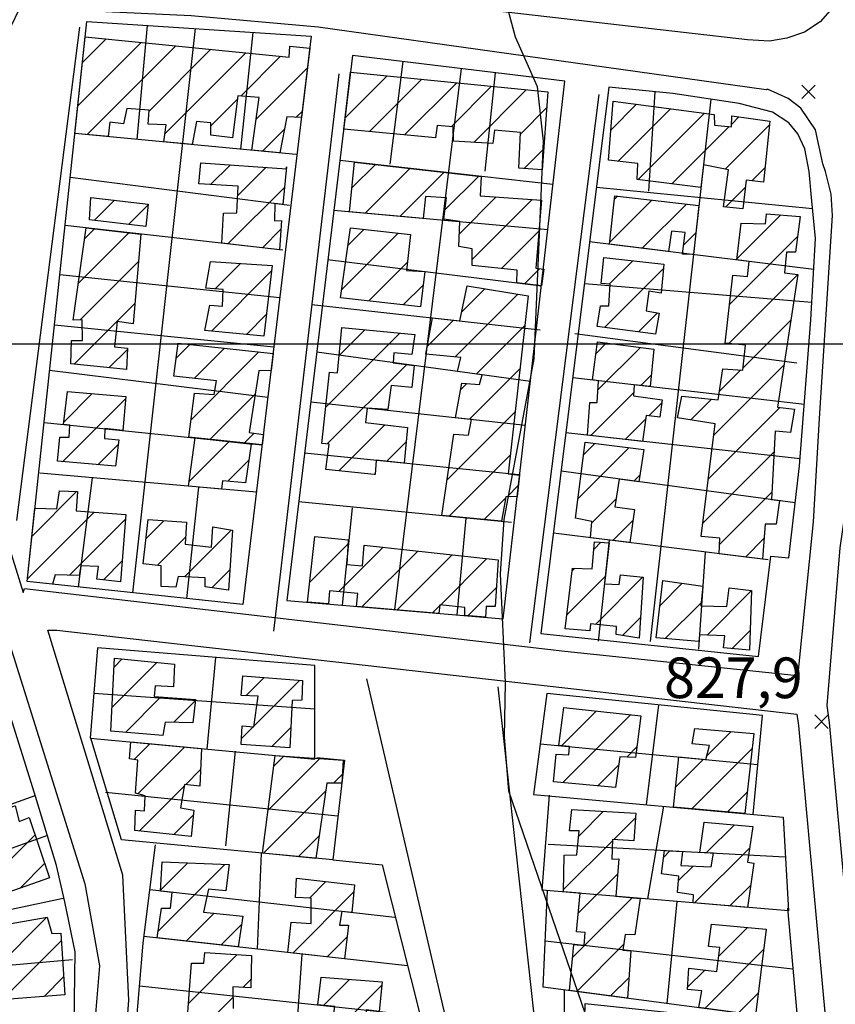
# Model space of a CAD drawing. Extents: x 346926 to 355057, y 6362477 to 6369521.
# Drawn here: x 351586 to 351737, y 6364378 to 6364560 of the extents above; entities that cross this region are included whole.
import ezdxf

# ---------------------------------------------------------------- set-up
doc = ezdxf.new("R2010")
doc.units = 0
doc.header["$MEASUREMENT"] = 0
doc.linetypes.add('T01', pattern=[10000, 10000])
for name, color, linetype in [('ACHURADO_CONSTRUCCION', 9, 'CONTINUOUS'), ('CAMINO_SECUNDARIO', 230, 'CONTINUOUS'), ('CONSTRUCCION', 243, 'CONTINUOUS'), ('COTAS_DE_ELEVACION', 7, 'CONTINUOUS'), ('CURVA_DE_NIVEL_INDICE', 23, 'CONTINUOUS'), ('HUELLA', 222, 'CONTINUOUS'), ('MALLA_UTM_Y_COORD', 21, 'CONTINUOUS'), ('SUBDIVISION_PREDIAL', 171, 'CONTINUOUS')]:
    doc.layers.add(name, color=color, linetype=linetype)

# ---------------------------------------------------------------- blocks, each defined once
blk = doc.blocks.new('COD010', base_point=(349873.95, 6367703.79))
at = {"layer": 'COTAS_DE_ELEVACION'}
for p, q in [((349872.7, 6367702.54), (349875.2, 6367705.04)), ((349872.7, 6367705.04), (349875.2, 6367702.54))]:
    blk.add_line(p, q, dxfattribs=at)

msp = doc.modelspace()

# ---------------------------------------------------------------- linework, layer by layer
at = {"layer": 'ACHURADO_CONSTRUCCION', "linetype": 'T01'}
for points in [[(351598.04, 6364551.84), (351602.43, 6364556.23)], [(351597.2, 6364543.92), (351608.87, 6364555.59)], [(351598.96, 6364538.61), (351615.31, 6364554.96)], [(351610.36, 6364542.94), (351621.75, 6364554.33)], [(351613.3, 6364538.81), (351628.19, 6364553.7)], [(351627.28, 6364545.71), (351634.62, 6364553.06)], [(351630.1, 6364541.46), (351639.56, 6364550.93)], [(351646.49, 6364541.72), (351654.23, 6364549.45)], [(351651.01, 6364539.16), (351660.65, 6364548.8)], [(351657.48, 6364538.56), (351667.08, 6364548.16)], [(351666.04, 6364540.05), (351673.5, 6364547.51)], [(351670.24, 6364537.17), (351679.92, 6364546.86)], [(351621.77, 6364540.21), (351626.62, 6364545.06)], [(351678.83, 6364538.69), (351683.67, 6364543.54)], [(351695.5, 6364539.43), (351700.26, 6364544.19)], [(351637.5, 6364541.8), (351638.6, 6364542.89)], [(351696.81, 6364533.67), (351706.51, 6364543.37)], [(351700.5, 6364530.29), (351712.76, 6364542.55)], [(351717.75, 6364540.47), (351719.14, 6364541.86)], [(351706.78, 6364529.5), (351717.35, 6364540.07)], [(351716.6, 6364532.25), (351724.75, 6364540.4)], [(351631.25, 6364535.55), (351635.33, 6364539.63)], [(351679.55, 6364532.35), (351683.12, 6364535.92)], [(351621.71, 6364529.39), (351625.36, 6364533.04)], [(351647.76, 6364528.77), (351652.09, 6364533.1)], [(351626.67, 6364527.28), (351631.96, 6364532.57)], [(351650.18, 6364524.12), (351658.44, 6364532.38)], [(351656.67, 6364523.54), (351664.79, 6364531.66)], [(351664.9, 6364524.7), (351671.14, 6364530.94)], [(351721.49, 6364530.07), (351723.95, 6364532.53)], [(351624.9, 6364518.44), (351635.31, 6364528.85)], [(351696.18, 6364526.69), (351696.74, 6364527.24)], [(351716.66, 6364525.23), (351720.31, 6364528.89)], [(351600.24, 6364522.78), (351603.96, 6364526.51)], [(351606.57, 6364522.04), (351610.17, 6364525.65)], [(351667.57, 6364520.3), (351674.38, 6364527.11)], [(351669.92, 6364515.57), (351680.98, 6364526.64)], [(351695.28, 6364518.71), (351703.09, 6364526.52)], [(351701.28, 6364517.65), (351709.44, 6364525.8)], [(351718.79, 6364515.73), (351726.86, 6364523.8)], [(351597.3, 6364511.15), (351606.64, 6364520.49)], [(351598.45, 6364519.37), (351600.28, 6364521.2)], [(351631.25, 6364517.72), (351634.68, 6364521.15)], [(351645.84, 6364509.96), (351656.3, 6364520.42)], [(351647.04, 6364518.23), (351649.93, 6364521.11)], [(351675.33, 6364513.92), (351682.27, 6364520.85)], [(351708.92, 6364518.21), (351711.2, 6364520.49)], [(351717.39, 6364507.26), (351729.94, 6364519.82)], [(351597.64, 6364504.42), (351608.41, 6364515.18)], [(351622.56, 6364510.17), (351627.23, 6364514.85)], [(351650.87, 6364507.92), (351658, 6364515.05)], [(351695.23, 6364511.01), (351699.57, 6364515.34)], [(351621.84, 6364502.38), (351632.93, 6364513.48)], [(351679.56, 6364511.08), (351682.36, 6364513.87)], [(351694.33, 6364503.04), (351705.2, 6364513.91)], [(351717.27, 6364500.07), (351730, 6364512.8)], [(351657.23, 6364507.21), (351660.89, 6364510.86)], [(351666.79, 6364497.62), (351678.35, 6364509.17)], [(351668, 6364505.89), (351672.28, 6364510.18)], [(351596.55, 6364496.26), (351607.74, 6364507.45)], [(351628.29, 6364501.76), (351631.98, 6364505.46)], [(351700.6, 6364502.23), (351704.1, 6364505.74)], [(351661.66, 6364499.55), (351666.5, 6364504.39)], [(351719.89, 6364495.62), (351728.74, 6364504.47)], [(351642.94, 6364488.34), (351656.59, 6364501.99)], [(351645.41, 6364497.88), (351650.13, 6364502.6)], [(351670.69, 6364494.44), (351679.64, 6364503.39)], [(351692.74, 6364498.19), (351694.73, 6364500.18)], [(351602.96, 6364495.6), (351606.36, 6364498.99)], [(351615.34, 6364497.39), (351617.86, 6364499.91)], [(351618.1, 6364486.01), (351630.62, 6364498.53)], [(351618.65, 6364493.63), (351624.24, 6364499.22)], [(351693.13, 6364491.51), (351700.97, 6364499.35)], [(351643.22, 6364481.55), (351657.86, 6364496.19)], [(351669.44, 6364486.12), (351678.75, 6364495.43)], [(351714.49, 6364483.15), (351727.46, 6364496.12)], [(351715.5, 6364491.24), (351719.47, 6364495.2)], [(351667.81, 6364491.56), (351668.93, 6364492.68)], [(351701.02, 6364492.33), (351702.98, 6364494.29)], [(351691.8, 6364483.11), (351699.73, 6364491.04)], [(351594.41, 6364478.28), (351606.01, 6364489.88)], [(351594.6, 6364485.53), (351599.89, 6364490.83)], [(351621.57, 6364482.4), (351629.91, 6364490.75)], [(351702.52, 6364486.76), (351704.89, 6364489.13)], [(351710.27, 6364486), (351714.09, 6364489.82)], [(351665.33, 6364474.94), (351677.86, 6364487.47)], [(351713.47, 6364475.06), (351726.72, 6364488.31)], [(351698.15, 6364482.38), (351701.95, 6364486.19)], [(351645.34, 6364476.6), (351653.81, 6364485.07)], [(351617.74, 6364474.62), (351625.11, 6364481.98)], [(351627.98, 6364481.75), (351629.76, 6364483.53)], [(351654.16, 6364478.35), (351657.77, 6364481.96)], [(351600.93, 6364477.73), (351604.67, 6364481.46)], [(351689.46, 6364471.48), (351698.87, 6364480.89)], [(351690.46, 6364479.55), (351692.58, 6364481.67)], [(351712.45, 6364466.97), (351725.62, 6364480.13)], [(351624.86, 6364474.67), (351628.75, 6364478.55)], [(351665.7, 6364468.24), (351676.97, 6364479.51)], [(351699.76, 6364474.71), (351700.84, 6364475.79)], [(351588.77, 6364464.58), (351596.98, 6364472.79)], [(351676.37, 6364471.83), (351678.48, 6364473.94)], [(351672.15, 6364467.61), (351676.11, 6364471.57)], [(351691.97, 6364466.92), (351696.49, 6364471.44)], [(351715.55, 6364463), (351725.21, 6364472.66)], [(351587.93, 6364456.67), (351600.25, 6364468.98)], [(351595.67, 6364457.33), (351606.01, 6364467.68)], [(351609.82, 6364464.15), (351613.08, 6364467.41)], [(351695.88, 6364463.75), (351699.6, 6364467.48)], [(351616.88, 6364457.07), (351625.48, 6364465.67)], [(351611.92, 6364459.18), (351617.1, 6364464.35)], [(351720.33, 6364460.7), (351723.78, 6364464.16)], [(351639.99, 6364456.05), (351647.01, 6364463.07)], [(351645.33, 6364454.32), (351653.52, 6364462.51)], [(351692.41, 6364462.16), (351693.66, 6364463.42)], [(351601.92, 6364456.52), (351605.4, 6364460)], [(351649.61, 6364451.53), (351659.89, 6364461.81)], [(351656.12, 6364450.97), (351666.26, 6364461.11)], [(351664.08, 6364451.85), (351672.63, 6364460.41)], [(351621.91, 6364455.03), (351625.25, 6364458.36)], [(351688.37, 6364458.13), (351688.89, 6364458.65)], [(351687.38, 6364450.07), (351694.51, 6364457.2)], [(351692.66, 6364448.28), (351701.37, 6364456.99)], [(351669.16, 6364449.86), (351674.4, 6364455.1)], [(351704.59, 6364451.77), (351708.68, 6364455.87)], [(351713.25, 6364446.3), (351721.46, 6364454.51)], [(351662.64, 6364450.42), (351663.99, 6364451.76)], [(351705.54, 6364445.66), (351712.14, 6364452.26)], [(351697.67, 6364446.22), (351701, 6364449.55)], [(351717.82, 6364443.8), (351721.19, 6364447.17)], [(351603.91, 6364440.41), (351605.42, 6364441.92)], [(351603.51, 6364432.94), (351611.86, 6364441.29)], [(351628.21, 6364435.12), (351631.59, 6364438.5)], [(351629.68, 6364429.52), (351638.12, 6364437.95)], [(351606.01, 6364428.36), (351612.55, 6364434.91)], [(351614.95, 6364430.23), (351618.88, 6364434.17)], [(351686.41, 6364425.91), (351692.8, 6364432.31)], [(351686.67, 6364419.11), (351699.2, 6364431.64)], [(351627.38, 6364427.22), (351629.59, 6364429.43)], [(351632.98, 6364425.74), (351636.48, 6364429.24)], [(351713.21, 6364424.07), (351717.68, 6364428.54)], [(351607.58, 6364423.38), (351610.47, 6364426.28)], [(351608.31, 6364417.05), (351616.94, 6364425.68)], [(351698.45, 6364423.82), (351700.32, 6364425.69)], [(351633.34, 6364422.12), (351635.22, 6364424.01)], [(351710.47, 6364414.26), (351721.53, 6364425.32)], [(351632.3, 6364414.02), (351641.84, 6364423.56)], [(351693.14, 6364418.51), (351696.94, 6364422.3)], [(351707.47, 6364418.32), (351712.57, 6364423.42)], [(351617.06, 6364418.72), (351619.86, 6364421.52)], [(351644.37, 6364419.01), (351646.01, 6364420.66)], [(351608.51, 6364410.17), (351616.86, 6364418.53)], [(351631.41, 6364406.06), (351642.91, 6364417.56)], [(351716.96, 6364413.68), (351720.65, 6364417.37)], [(351614.93, 6364409.52), (351618.49, 6364413.09)], [(351689.59, 6364409.24), (351694.17, 6364413.82)], [(351696.04, 6364408.62), (351700.06, 6364412.63)], [(351713.11, 6364406.15), (351718.3, 6364411.34)], [(351579.21, 6364399.36), (351589.33, 6364409.48)], [(351637.87, 6364405.45), (351641.7, 6364409.28)], [(351686.8, 6364399.38), (351695.8, 6364408.38)], [(351705.25, 6364405.36), (351706.4, 6364406.51)], [(351710.95, 6364396.92), (351721.11, 6364407.08)], [(351586.59, 6364399.67), (351591.1, 6364404.18)], [(351612.01, 6364391.73), (351624.31, 6364404.03)], [(351612.49, 6364399.28), (351617.53, 6364404.32)], [(351707.99, 6364401.03), (351710.69, 6364403.73)], [(351689.51, 6364395.02), (351696.77, 6364402.27)], [(351639.93, 6364397.83), (351642.97, 6364400.88)], [(351717.47, 6364396.37), (351721.32, 6364400.21)], [(351636.84, 6364387.67), (351648.11, 6364398.95)], [(351688.44, 6364386.87), (351699.45, 6364397.88)], [(351617.22, 6364389.87), (351622.38, 6364395.02)], [(351581.89, 6364384.72), (351591.42, 6364394.25)], [(351623.58, 6364389.16), (351627.44, 6364393.01)], [(351715.41, 6364387.13), (351720.7, 6364392.42)], [(351583.34, 6364379.1), (351594.15, 6364389.91)], [(351643.2, 6364386.96), (351646.87, 6364390.64)], [(351689.22, 6364380.59), (351697.87, 6364389.24)], [(351617.61, 6364378.37), (351626.63, 6364387.39)], [(351712.82, 6364377.46), (351723.68, 6364388.33)], [(351709.65, 6364381.36), (351712.83, 6364384.55)], [(351590.99, 6364379.68), (351594.6, 6364383.28)], [(351627.65, 6364381.34), (351629.14, 6364382.83)], [(351642.49, 6364378.02), (351647.3, 6364382.82)], [(351695.47, 6364379.76), (351698.86, 6364383.15)], [(351641.66, 6364370.11), (351653.27, 6364381.73)], [(351719.06, 6364376.63), (351722.68, 6364380.26)], [(351617.18, 6364370.87), (351625.82, 6364379.51)]]:
    msp.add_lwpolyline(points, dxfattribs=at)
at = {"layer": 'CAMINO_SECUNDARIO'}
for points in [[(351786.678831, 6364715.705012, 829.650024), (351784.356595, 6364699.671128, 829.650024), (351780.79, 6364691.29, 830), (351772.87, 6364677.52, 830), (351764.42, 6364665.58, 830), (351754.99, 6364651.3, 830), (351750.56, 6364640.9, 830), (351746.13, 6364628.33, 830), (351742.47, 6364615.76, 830), (351741.25, 6364610.74, 830), (351740.36, 6364596.19, 830), (351740.18, 6364587.33, 830), (351740.06, 6364569.95, 830), (351739.630724, 6364566.977404, 830.349976), (351738.268443, 6364564.291713, 830.349976), (351736.392057, 6364561.979972, 830.289978), (351734.137576, 6364559.409045, 830.099976), (351731.238263, 6364557.464274, 828.52002), (351727.945007, 6364556.403101, 828.52002), (351724.771913, 6364555.851578, 828.52002), (351720.697815, 6364556.049698, 828.52002), (351584.98095, 6364571.714236, 823.539978)], [(351497.297619, 6364573.305574, 823.01001), (351533.220637, 6364570.115288, 823.539978), (351577.312982, 6364565.005049, 828.289978), (351577.75, 6364559.23, 826.130005), (351570.04, 6364501.27, 824.419983), (351572.11, 6364485.02, 824.419983), (351580.49, 6364458.74, 824.349976), (351581.99, 6364453.07, 824.22998), (351582.318259, 6364451.789475, 823.460022), (351598.51, 6364400.42, 823.330017), (351601.22, 6364385.35, 823.320007), (351599.547091, 6364365.411614, 823.309998), (351596.440072, 6364341.746951, 823.309998), (351592.80486, 6364319.472046, 822.940002), (351587.43, 6364253.92, 821.700012), (351587.44, 6364252.49, 821.700012), (351579.36, 6364249.25, 822.070007), (351562.83, 6364244.43, 822.070007), (351542.29, 6364238.07, 822.059998), (351534.28, 6364235.83, 821.539978), (351532.28, 6364234.82, 820.609985)], [(351744.61, 6364334.95, 829.539978), (351735.84, 6364430.18, 830.609985), (351735.377334, 6364433.314798, 829.5), (351737.772608, 6364462.430709, 829.650024), (351743.814999, 6364503.788669, 829.789978), (351743.846937, 6364504.764844, 830.219971), (351745.455132, 6364520.010087, 830.219971), (351746.689306, 6364532.714197, 831.150024), (351747.572075, 6364535.25657, 831.609985), (351749.470075, 6364538.563485, 831.609985), (351751.371091, 6364540.854319, 831.609985), (351754.162791, 6364543.020314, 831.609985), (351759.166284, 6364543.623307, 832.900024), (351776.043804, 6364541.42253, 834.52002), (351896.014039, 6364530.538122, 842.289978)]]:
    msp.add_polyline3d(points, dxfattribs=at)
for points in [[(351730.03, 6364439.18, 829.5), (351732.871884, 6364467.1895, 829.650024), (351734.007009, 6364486.255108, 829.650024), (351736.413945, 6364523.671358, 829.789978), (351736.147887, 6364527.608051, 829.789978), (351735.117955, 6364531.796902, 829.789978), (351734.605061, 6364533.192773, 829.409973), (351733.269189, 6364539.458094, 829.590027), (351730.541524, 6364543.484689, 829.590027), (351728.227172, 6364545.230949, 829.590027), (351724.386355, 6364546.956272, 829.590027), (351724.133705, 6364546.825806, 828.289978), (351641.528448, 6364558.392815, 828.289978), (351618.089179, 6364560.484326, 828.289978), (351586.515801, 6364561.956268, 828.289978), (351584.75, 6364558.3, 826.130005), (351577.16, 6364501.25, 824.419983), (351579.03, 6364486.55, 824.419983), (351581.661941, 6364471.592513, 824.349976), (351587.120372, 6364454.141346, 824.22998), (351587.364218, 6364454.906692, 824.450012), (351687.018533, 6364443.319528, 829.5), (351729.319435, 6364438.946719, 829.5)], [(351730.1, 6364429.65, 830.609985), (351738.87, 6364334.47, 829.539978), (351743.34, 6364276.52, 829.539978), (351742.48, 6364257.79, 828.690002), (351731.53, 6364245.17, 828.150024), (351726.04, 6364240.61, 827.75), (351719.54, 6364237.88, 826.210022), (351623.163112, 6364249.657301, 822.309998), (351596.282251, 6364252.209608, 822.059998), (351595.254041, 6364252.957506, 822.059998), (351594.603926, 6364253.964591, 821.700012), (351593.943246, 6364255.733533, 821.700012), (351593.923876, 6364257.13027, 821.700012), (351595.592475, 6364274.425191, 822.940002), (351603.339524, 6364348.826598, 823.309998), (351605.54512, 6364364.09688, 823.309998), (351606.611149, 6364378.970532, 823.320007), (351605.54, 6364402.05, 823.330017), (351591.669415, 6364447.218727, 823.460022), (351593.323086, 6364447.241409, 824.450012), (351729.81876, 6364431.699306, 829.5)]]:
    msp.add_polyline3d(points, close=True, dxfattribs=at)
at = {"layer": 'CONSTRUCCION', "linetype": 'T01'}
for points in [[(351640, 6364554.56, 828.65), (351638.46, 6364541.76, 828.65), (351635.77, 6364541.87, 828.65), (351634.48, 6364535.24, 828.65), (351629.33, 6364535.73, 828.65), (351630.63, 6364545.44, 828.65), (351626.71, 6364545.76, 828.65), (351625.72, 6364538.01, 828.78), (351621.77, 6364538.51, 828.78), (351621.77, 6364540.79, 828.78), (351619.1, 6364541.04, 828.78), (351618.32, 6364536.78, 828.78), (351613.1, 6364537.27, 828.78), (351613.5, 6364540.39, 828.78), (351610.19, 6364540.51, 828.78), (351610.37, 6364543.1, 828.78), (351606.25, 6364543.39, 828.84), (351605.61, 6364540.58, 828.84), (351603.13, 6364540.89, 828.84), (351602.83, 6364538.25, 828.84), (351596.66, 6364538.83, 829.03), (351598.55, 6364556.61, 828.68), (351636.17, 6364552.91, 828.81), (351636.32, 6364554.89, 828.81), (351640, 6364554.56, 828.65)], [(351683.88, 6364546.46, 829.47), (351682.85, 6364532.11, 829.61), (351678.52, 6364532.42, 829.7), (351678.84, 6364538.99, 829.7), (351674.05, 6364539.44, 830.28), (351673.74, 6364536.97, 830.28), (351666.48, 6364537.39, 829.55), (351666.46, 6364540.02, 829.55), (351663.49, 6364540.26, 829.55), (351663.18, 6364538.02, 829.55), (351646.24, 6364539.61, 828.36), (351647.51, 6364550.13, 827.92), (351683.88, 6364546.46, 829.47)], [(351724.82, 6364541.09, 831.21), (351723.68, 6364529.86, 831.21), (351720.46, 6364530.17, 831.21), (351719.85, 6364524.89, 831.21), (351716.31, 6364525.27, 831.21), (351717.18, 6364532.13, 831.21), (351712.61, 6364533.05, 831.21), (351712.13, 6364528.83, 831.21), (351700.35, 6364530.31, 831.24), (351700.49, 6364533.27, 831.24), (351695.05, 6364533.86, 831.24), (351695.93, 6364544.76, 830.69), (351714.59, 6364542.31, 830.44), (351714.6, 6364540.33, 830.44), (351717.74, 6364540.03, 830.44), (351717.79, 6364542.04, 830.44), (351724.82, 6364541.09, 831.21)], [(351635.69, 6364532.64, 829.02), (351635, 6364525.72, 829.2), (351633.54, 6364525.91, 829.2), (351633.47, 6364522.73, 829.17), (351634.79, 6364522.74, 829.17), (351634.43, 6364517.36, 829.08), (351623.75, 6364518.57, 829.02), (351624.06, 6364524.12, 829.02), (351626.52, 6364524.17, 829.02), (351626.76, 6364529.12, 829.02), (351619.56, 6364529.51, 829.02), (351619.88, 6364533.42, 829.02), (351635.69, 6364532.31, 829.02), (351635.69, 6364532.64, 829.02)], [(351682.74, 6364526.51, 829.17), (351681.69, 6364513.97, 829.17), (351683.15, 6364513.76, 829.17), (351682.71, 6364510.69, 827.61), (351678.2, 6364511.25, 829.17), (351678.23, 6364513.61, 829.17), (351669.92, 6364514.49, 829.56), (351669.91, 6364517.54, 829.56), (351667.48, 6364517.95, 829.69), (351667.65, 6364522.56, 829.76), (351664.68, 6364522.99, 829.76), (351665.18, 6364526.93, 829.56), (351661.36, 6364527.17, 829.56), (351660.93, 6364523.16, 829.38), (351647.3, 6364524.38, 828.41), (351648.25, 6364533.54, 828.55), (351671.62, 6364530.89, 829.08), (351671.41, 6364527.32, 829.08), (351682.74, 6364526.51, 829.17)], [(351711.76, 6364525.54, 830.88), (351710.75, 6364516.51, 830.88), (351708.71, 6364516.54, 830.88), (351709.21, 6364520.56, 830.88), (351706.7, 6364520.81, 830.88), (351706.12, 6364517.05, 830.08), (351695.24, 6364518.39, 830.08), (351696.25, 6364527.3, 829.95), (351711.76, 6364525.54, 830.88)], [(351610.19, 6364525.79, 827.55), (351609.73, 6364521.67, 827.56), (351599.34, 6364522.89, 827.56), (351599.63, 6364527.01, 827.56), (351610.19, 6364525.79, 827.55)], [(351730.42, 6364523.51, 831.61), (351729.57, 6364516.92, 831.61), (351727.91, 6364516.92, 831.61), (351727.54, 6364513.11, 831.61), (351730.02, 6364512.8, 831.55), (351726.27, 6364488.37, 831.16), (351729.4, 6364487.96, 831.08), (351728.65, 6364483.64, 831.08), (351725.82, 6364483.92, 830.37), (351725.14, 6364471.3, 830.37), (351726.59, 6364471.1, 830.37), (351725.97, 6364466.78, 830.37), (351723.99, 6364466.76, 830.37), (351723.47, 6364460.31, 831.1), (351715.48, 6364461.31, 831.1), (351715.6, 6364464.21, 831.1), (351712.14, 6364464.5, 831.1), (351714.76, 6364485.29, 831.12), (351707.82, 6364486.38, 831.12), (351708.61, 6364490.34, 831.12), (351715.27, 6364489.71, 831.12), (351716.15, 6364495.43, 831.25), (351719.84, 6364495.18, 831.6), (351720.33, 6364499.75, 831.6), (351716.61, 6364500.14, 831.6), (351717.98, 6364512.68, 831.8), (351720.68, 6364512.46, 831.94), (351721.03, 6364515.21, 831.96), (351718.76, 6364515.49, 831.96), (351719.54, 6364522.25, 831.96), (351724, 6364522.13, 831.96), (351724.2, 6364524.02, 831.96), (351730.42, 6364523.51, 831.61)], [(351608.84, 6364520.24, 827.89), (351607.42, 6364503.68, 827.89), (351604.45, 6364504.15, 827.89), (351603.96, 6364499.47, 827.89), (351606.37, 6364499.22, 827.89), (351606.17, 6364495.27, 827.89), (351595.94, 6364496.32, 827.85), (351596.07, 6364500.61, 827.65), (351598.05, 6364500.63, 827.65), (351598.01, 6364504.42, 827.65), (351596.36, 6364504.4, 827.65), (351598.73, 6364521.38, 827.65), (351608.84, 6364520.24, 827.89)], [(351658.55, 6364520.17, 829.18), (351657.84, 6364513.57, 829.18), (351661.18, 6364513.35, 829.18), (351660.41, 6364506.85, 828.65), (351645.63, 6364508.51, 828.65), (351647.5, 6364521.38, 828.66), (351658.55, 6364520.17, 829.18)], [(351633.05, 6364514.48, 827.73), (351631.51, 6364501.45, 827.74), (351620.62, 6364502.5, 827.73), (351621.57, 6364507.12, 827.51), (351623.88, 6364506.98, 827.52), (351624.02, 6364510.06, 827.52), (351620.84, 6364510.31, 827.52), (351621.66, 6364515.2, 827.52), (351633.05, 6364514.48, 827.73)], [(351705.27, 6364514.7, 829.96), (351704.79, 6364509.37, 829.96), (351702.5, 6364509.74, 829.96), (351702.04, 6364506.1, 829.96), (351704.42, 6364505.68, 829.96), (351703.73, 6364501.83, 829.96), (351693, 6364503.21, 829.96), (351693.63, 6364507, 829.96), (351695.11, 6364507.02, 829.96), (351695.37, 6364511, 829.96), (351693.72, 6364511.12, 829.96), (351694.21, 6364515.95, 829.96), (351705.27, 6364514.7, 829.96)], [(351680.25, 6364508.85, 829.15), (351676.58, 6364476.02, 828.7), (351678.69, 6364475.8, 828.65), (351678.24, 6364471.84, 828.6), (351676.15, 6364471.83, 828.6), (351675.37, 6364467.3, 828.61), (351664.36, 6364468.37, 828.61), (351666.58, 6364483.37, 828.61), (351669.27, 6364483.2, 828.61), (351669.81, 6364486.08, 829.16), (351666.84, 6364486.4, 829.16), (351668.03, 6364492.74, 829.16), (351671.26, 6364492.52, 829.16), (351671.77, 6364494.3, 829.24), (351667.24, 6364494.91, 829.24), (351667.82, 6364497.52, 829.24), (351661.39, 6364498.12, 829.33), (351662.64, 6364504.82, 829.33), (351667.65, 6364504.26, 829.33), (351669.02, 6364510.72, 829.33), (351680.25, 6364508.85, 829.15)], [(351659.38, 6364501.72, 828.96), (351658.78, 6364498.08, 828.98), (351655.47, 6364498.33, 829.19), (351655.36, 6364496.53, 829.19), (351659.27, 6364496, 829.19), (351658.8, 6364491.98, 829.19), (351654.98, 6364492.36, 828.31), (351654.36, 6364487.91, 828.31), (351650.56, 6364488.17, 828.31), (351650.29, 6364485.49, 828.31), (351658.04, 6364484.57, 828.31), (351657.37, 6364478.02, 828.27), (351652.25, 6364478.54, 828.03), (351652.02, 6364475.94, 828.03), (351651.85, 6364475.94, 828.03), (351642.94, 6364476.84, 828.03), (351643.56, 6364481.53, 827.95), (351642.24, 6364481.61, 827.95), (351643.61, 6364494.81, 827.95), (351645.09, 6364494.66, 827.95), (351645.92, 6364503, 828.11), (351659.38, 6364501.72, 828.96)], [(351633.23, 6364498.25, 827.7), (351632.85, 6364495.12, 827.7), (351630.58, 6364495.01, 827.71), (351628.8, 6364483.65, 828.07), (351631.43, 6364483.31, 828.06), (351631.19, 6364481.42, 827.87), (351617.69, 6364482.8, 827.75), (351618.74, 6364490.94, 827.75), (351622.37, 6364490.65, 827.75), (351622.8, 6364493.17, 827.75), (351614.92, 6364494.04, 827.79), (351615.69, 6364500.14, 827.79), (351633.23, 6364498.25, 827.7)], [(351703.42, 6364499.02, 830.31), (351702.78, 6364492.12, 830.31), (351699.78, 6364492.47, 830.31), (351699.71, 6364490.42, 830.31), (351704.97, 6364489.68, 830.31), (351704.52, 6364486.51, 830.31), (351702.05, 6364486.82, 830.31), (351701.32, 6364482.02, 830.02), (351691.23, 6364483.17, 829.49), (351691.64, 6364489.19, 829.49), (351692.96, 6364489.2, 829.49), (351693.26, 6364493.22, 829.49), (351692.12, 6364493.35, 829.49), (351693.02, 6364500.41, 829.49), (351703.42, 6364499.02, 830.31)], [(351606.05, 6364490.32, 827.63), (351605.51, 6364484.05, 827.63), (351602.2, 6364484.39, 827.63), (351602.16, 6364482.54, 827.63), (351604.77, 6364482.33, 827.55), (351604.19, 6364477.45, 827.55), (351593.46, 6364478.36, 827.5), (351593.92, 6364482.79, 826.2), (351595.61, 6364482.81, 826.2), (351595.72, 6364485.05, 826.2), (351594.55, 6364485.17, 826.2), (351595.33, 6364491.21, 826.2), (351606.05, 6364490.32, 827.63)], [(351629.19, 6364481.5, 827.78), (351628.12, 6364474.39, 827.78), (351623.87, 6364474.75, 827.78), (351623.72, 6364473.21, 827.78), (351617.62, 6364473.75, 827.78), (351618.87, 6364482.68, 827.78), (351629.45, 6364481.5, 827.78), (351629.19, 6364481.5, 827.78)], [(351701.61, 6364480.55, 829.52), (351700.65, 6364474.59, 829.51), (351697.06, 6364475.07, 829.51), (351696.26, 6364469.95, 829.18), (351699.89, 6364469.49, 829.18), (351699.02, 6364463.36, 829.45), (351691.74, 6364464.27, 829.45), (351692, 6364467.27, 829.45), (351689.02, 6364467.9, 829.2), (351690.75, 6364481.9, 828.9), (351701.61, 6364480.55, 829.52)], [(351606.08, 6364468.57, 827.23), (351605.1, 6364456.16, 827.23), (351600.74, 6364456.65, 827.23), (351601.05, 6364458.96, 827.23), (351597.75, 6364459.1, 827.23), (351597.47, 6364457.29, 827.23), (351593.02, 6364457.4, 827.23), (351592.57, 6364455.7, 827.23), (351587.88, 6364456.2, 823.69), (351589.31, 6364469.69, 826.43), (351593.36, 6364469.6, 826.43), (351593.84, 6364472.9, 826.43), (351597.17, 6364472.78, 826.43), (351596.92, 6364469.22, 826.43), (351606.08, 6364468.57, 827.23)], [(351625.72, 6364465.63, 827.78), (351625, 6364454.58, 827.78), (351620.7, 6364455.2, 827.78), (351620.69, 6364456.85, 827.78), (351615.74, 6364457.13, 827.78), (351615.26, 6364455.15, 827.78), (351612.61, 6364455.29, 827.78), (351612.6, 6364459.1, 827.78), (351609.29, 6364459.47, 827.55), (351610.21, 6364467.62, 827.54), (351617.28, 6364467.11, 827.54), (351617.01, 6364463.07, 827.54), (351621.87, 6364462.55, 827.54), (351622.09, 6364466.26, 827.54), (351625.72, 6364465.63, 827.78)], [(351674.74, 6364460.18, 829.13), (351674.16, 6364451.61, 829.13), (351672.51, 6364451.59, 829.13), (351672.42, 6364449.59, 829.13), (351668.61, 6364449.91, 829.13), (351668.56, 6364451.39, 829.13), (351664, 6364451.86, 829.13), (351663.78, 6364450.32, 829.13), (351648.61, 6364451.61, 829.11), (351648.86, 6364453.98, 829.11), (351643.65, 6364454.48, 829.11), (351643.46, 6364452.05, 829.04), (351639.59, 6364452.38, 828.86), (351640.9, 6364464.46, 827.16), (351647.05, 6364463.89, 827.17), (351646.81, 6364459.31, 827.23), (351649.74, 6364459.07, 827.45), (351649.99, 6364462.9, 827.45), (351674.74, 6364460.18, 829.13)], [(351701.48, 6364456.98, 829.72), (351700.76, 6364445.77, 829.72), (351696.47, 6364446.39, 829.72), (351696.57, 6364447.88, 829.72), (351691.74, 6364448.37, 829.72), (351691.62, 6364447.1, 829.72), (351687.06, 6364447.45, 829.72), (351688.44, 6364458.67, 829.72), (351692.09, 6364458.53, 829.72), (351692.52, 6364463.49, 829.72), (351695.19, 6364463.33, 829.72), (351694.35, 6364455.75, 829.72), (351697.06, 6364455.62, 829.72), (351697.31, 6364457.4, 829.72), (351701.48, 6364456.98, 829.72)], [(351721.46, 6364454.54, 831.59), (351721.06, 6364443.5, 831.59), (351716.27, 6364443.94, 831.6), (351716.55, 6364446.15, 831.6), (351711.85, 6364446.36, 831.6), (351711.72, 6364445.12, 831.6), (351703.89, 6364445.8, 831.6), (351705.12, 6364456.36, 831.6), (351712.49, 6364455.35, 831.6), (351712.08, 6364451.72, 831.6), (351716.91, 6364451.61, 831.6), (351717.33, 6364455, 831.6), (351721.46, 6364454.54, 831.59)], [(351615.06, 6364440.97, 826.4), (351614.83, 6364436.75, 826.4), (351611.47, 6364436.98, 826.4), (351611.32, 6364435, 826.4), (351618.91, 6364434.42, 826.4), (351618.41, 6364430.16, 826.4), (351613.32, 6364430.27, 826.4), (351612.87, 6364427.77, 826.4), (351603.28, 6364428.6, 825.65), (351604, 6364442.06, 825.65), (351615.06, 6364440.97, 826.4)], [(351638.66, 6364437.91, 827.73), (351638.53, 6364434.28, 827.73), (351636.72, 6364434.26, 827.73), (351636.3, 6364425.53, 827.73), (351627.32, 6364426.11, 827.63), (351627.52, 6364429.56, 827.63), (351629.67, 6364429.42, 827.63), (351630.45, 6364435.03, 827.63), (351627.31, 6364435.16, 827.63), (351627.67, 6364438.82, 827.63), (351638.66, 6364437.91, 827.73)], [(351701.05, 6364431.44, 829.41), (351700.08, 6364423.75, 829.41), (351697.15, 6364423.87, 829.58), (351696.38, 6364418.21, 829.58), (351684.96, 6364419.27, 829.58), (351685.45, 6364424.36, 829.58), (351687.76, 6364424.22, 829.6), (351687.9, 6364425.77, 829.61), (351685.94, 6364425.96, 829.61), (351686.86, 6364432.94, 829.61), (351701.05, 6364431.44, 829.41)], [(351721.85, 6364428.18, 830.96), (351720.21, 6364413.39, 830.96), (351707.07, 6364414.56, 830.96), (351708.05, 6364423.85, 830.96), (351713.04, 6364423.38, 830.96), (351713.68, 6364425.94, 830.96), (351710.49, 6364426.26, 830.96), (351711, 6364429.11, 830.96), (351721.85, 6364428.18, 830.96)], [(351620.04, 6364425.39, 826.3), (351619.71, 6364418.44, 826.3), (351616.9, 6364418.74, 826.3), (351616.12, 6364414.45, 826.3), (351618.58, 6364414.03, 826.3), (351618.14, 6364409.2, 826.3), (351607.74, 6364410.25, 826.3), (351607.87, 6364414.04, 826.3), (351609.52, 6364413.89, 826.3), (351609.66, 6364416.7, 826.3), (351607.85, 6364417.17, 826.3), (351608.29, 6364423.27, 826.32), (351606.73, 6364423.52, 826.33), (351606.96, 6364426.61, 826.33), (351620.04, 6364425.39, 826.3)], [(351633.59, 6364424.12, 827.19), (351646.17, 6364423.26, 827.19), (351645.91, 6364419.03, 827.19), (351643.12, 6364419, 827.19), (351641.1, 6364405.14, 827.19), (351631.29, 6364406.07, 827.19), (351633.59, 6364424.12, 827.19)], [(351585.64, 6364414.84, 826.33), (351586.41, 6364411.92, 826.33), (351588.26, 6364412.69, 826.33), (351591.99, 6364401.53, 826.38), (351582.13, 6364398.13, 826.43), (351581.78, 6364399.45, 826.43), (351579.45, 6364398.56, 826.49), (351576.5, 6364408.34, 826.49), (351578.24, 6364408.97, 826.49), (351577.55, 6364411.93, 826.5), (351585.61, 6364414.81, 826.5), (351585.64, 6364414.84, 826.33)], [(351700.85, 6364397.32, 829.3), (351699.92, 6364391.05, 829.3), (351698.14, 6364391.11, 829.3), (351697.73, 6364388.24, 829.3), (351699.2, 6364388.07, 829.3), (351698.59, 6364379.35, 829.3), (351687.86, 6364380.77, 829.3), (351688.66, 6364389.26, 829.3), (351690.58, 6364389.05, 829.3), (351690.76, 6364391.47, 829.3), (351689.2, 6364391.6, 829.3), (351689.84, 6364398.7, 829.3), (351686.79, 6364398.96, 828.88), (351686.93, 6364405.75, 828.88), (351689.24, 6364405.78, 828.88), (351689.69, 6364410.23, 828.88), (351687.88, 6364410.21, 828.88), (351688.34, 6364414.17, 828.88), (351700.11, 6364413.46, 829.03), (351699.77, 6364408.35, 829.03), (351695.81, 6364408.64, 829.03), (351695.67, 6364405.02, 829.03), (351696.99, 6364405.03, 829.03), (351696.43, 6364398.14, 829.02), (351700.89, 6364397.76, 829.3), (351700.85, 6364397.32, 829.3)], [(351721.67, 6364411.04, 831.54), (351720.74, 6364404.44, 831.54), (351721.89, 6364404.25, 831.54), (351720.73, 6364396.09, 831.54), (351710.68, 6364396.94, 831.54), (351710.74, 6364398.41, 831.54), (351707.77, 6364398.87, 831.54), (351708.07, 6364401.84, 831.54), (351704.85, 6364402.3, 831.04), (351705.41, 6364406.56, 831.04), (351708.74, 6364406.38, 831.04), (351708.41, 6364403.83, 831.04), (351714, 6364403.59, 831.04), (351714.45, 6364406.08, 831.04), (351711.94, 6364406.21, 831.04), (351712.71, 6364411.84, 831.04), (351721.67, 6364411.04, 831.54)], [(351625.11, 6364403.99, 826.64), (351624.48, 6364399.18, 826.64), (351621.3, 6364399.43, 826.64), (351620.42, 6364395.23, 826.64), (351627.67, 6364394.46, 826.64), (351626.76, 6364388.8, 826.64), (351611.82, 6364390.47, 826.64), (351612.65, 6364395.96, 826.64), (351614.3, 6364395.98, 826.64), (351614.61, 6364398.87, 826.64), (351612.48, 6364399.11, 826.64), (351612.74, 6364404.53, 826.64), (351625.11, 6364403.99, 826.64)], [(351648.23, 6364400.27, 827.4), (351647.77, 6364395.13, 827.4), (351645.93, 6364395.34, 827.4), (351645.49, 6364392.82, 827.4), (351647.14, 6364392.84, 827.4), (351646.38, 6364386.61, 827.4), (351635.97, 6364387.77, 827.4), (351636.58, 6364393.39, 827.4), (351640.27, 6364393.12, 827.63), (351640.25, 6364397.82, 827.55), (351637.33, 6364397.94, 827.55), (351637.57, 6364401.5, 827.55), (351648.23, 6364400.27, 827.4)], [(351591.56, 6364394.27, 825.88), (351592.41, 6364391.31, 825.88), (351594.06, 6364391.33, 825.88), (351594.82, 6364379.97, 825.88), (351582.29, 6364379.02, 825.7), (351581.35, 6364392.52, 825.45), (351591.56, 6364394.27, 825.88)], [(351724.15, 6364392.11, 830.76), (351722.18, 6364376.22, 830.76), (351711.71, 6364377.61, 831.05), (351712.29, 6364380.73, 831.05), (351709.62, 6364380.97, 831.05), (351709.87, 6364384.89, 831.05), (351715.08, 6364384.29, 830.74), (351715.6, 6364388.73, 830.74), (351713.54, 6364388.86, 830.74), (351714.08, 6364393, 830.74), (351724.15, 6364392.11, 830.76)], [(351653.33, 6364382.35, 827.43), (351652.81, 6364376.93, 827.43), (351650.37, 6364377.19, 827.43), (351650.37, 6364374.48, 827.43), (351652.25, 6364374.27, 827.43), (351651.63, 6364369.48, 827.43), (351639.32, 6364370.26, 826.98), (351639.94, 6364375.09, 826.98), (351644.16, 6364374.85, 826.99), (351644.58, 6364377.8, 826.99), (351641.48, 6364378.13, 826.98), (351642.11, 6364383.23, 826.98), (351653.33, 6364382.35, 827.43)], [(351705.82, 6364376.77, 829.75), (351705.37, 6364371.66, 829.75), (351703.55, 6364371.64, 829.75), (351703.45, 6364369.92, 829.75), (351698.32, 6364370.31, 829.75), (351698.72, 6364368.88, 829.75), (351701.27, 6364368.65, 829.63), (351700.66, 6364363.54, 829.54), (351690.26, 6364364.59, 829.54), (351690.38, 6364369.04, 829.54), (351692.74, 6364369.12, 829.47), (351692.73, 6364372.93, 829.23), (351690.68, 6364373.16, 829.23), (351690.8, 6364378.39, 829.11), (351705.82, 6364376.77, 829.75)]]:
    msp.add_polyline3d(points, close=True, dxfattribs=at)
msp.add_polyline3d([(351617.3, 6364374.27, 826.2), (351618.18, 6364385.8, 826.2), (351620.45, 6364385.84, 826.2), (351620.64, 6364387.8, 826.2), (351629.22, 6364387.22, 826.86), (351629.22, 6364387.22, 826.86), (351629.11, 6364381.28, 826.86), (351625.8, 6364381.42, 826.86), (351625.84, 6364377.47, 826.8)], dxfattribs=at)
at = {"layer": 'CURVA_DE_NIVEL_INDICE', "elevation": 825}
msp.add_lwpolyline([(351706.26, 6364331.52), (351676.72, 6364417.51), (351675.89, 6364427.53), (351676.06, 6364437.56), (351675.16, 6364457.61), (351675.83, 6364467.64), (351681.37, 6364497.27), (351683.07, 6364537.39), (351681.99, 6364547.41), (351677.9, 6364556.57), (351672.73, 6364576.08)], dxfattribs=at)
at = {"layer": 'HUELLA'}
for points in [[(351597.55, 6364558.4, 827.049988), (351585.917833, 6364467.459878, 824.179993)], [(351645.32, 6364549.78, 826.849976), (351633.31, 6364447.06, 825.719971)], [(351693.3, 6364546, 828.630005), (351680.508161, 6364444.881235, 826.820007)], [(351650.446741, 6364438.245899, 826.320007), (351673.05, 6364341.11, 825.109985)], [(351674.640439, 6364436.799737, 827.530029), (351685.190603, 6364341.031628, 825.780029)]]:
    msp.add_polyline3d(points, dxfattribs=at)
at = {"layer": 'MALLA_UTM_Y_COORD', "linetype": 'T01'}
msp.add_lwpolyline([(351000, 6364500), (355000, 6364500)], dxfattribs=at)
at = {"layer": 'SUBDIVISION_PREDIAL'}
for points in [[(351596.51, 6364374.71, 823.72998), (351596.73, 6364387.89, 823.72998), (351594.83, 6364397.1, 823.72998), (351593.29, 6364403.85, 823.72998), (351589.21, 6364417.15, 823.840027), (351579.72, 6364447.38, 823.900024), (351571.41, 6364472.84, 823.909973), (351567.64, 6364489.78, 823.909973), (351565.7, 6364503.93, 823.950012), (351567.82, 6364525.21, 824.659973), (351573.42, 6364563.67, 826.130005), (351513.83, 6364570.5, 825.52002), (351511.87513, 6364541.41338, 824.460022), (351532.996039, 6364538.797655, 824.76001), (351530.539375, 6364509.452121, 823.700012), (351539.98, 6364503.19, 824.059998), (351548.42, 6364481.02, 824.190002), (351551.82, 6364469.19, 824.159973), (351559.29, 6364445.2, 824.179993), (351567.79, 6364415.46, 824.210022), (351571.72, 6364400.34, 822.76001), (351573.26, 6364393.93, 822.76001), (351574.66, 6364384.55, 822.76001), (351575.24, 6364374.99, 823.159973)], [(351607.356765, 6364454.128941, 825.059998), (351618.892122, 6364558.148701, 825.809998)], [(351608.167152, 6364537.710858, 827.549988), (351610.08809, 6364558.729117, 826.380005)], [(351629.485849, 6364557.450298, 827.849976), (351627.233494, 6364535.931565, 828.400024)], [(351654.81, 6364533.15, 828.099976), (351657.203778, 6364552.065045, 827.900024)], [(351655.692356, 6364451.010225, 827.900024), (351667.942743, 6364550.769342, 828.340027)], [(351674.203262, 6364550.013983, 828.169983), (351672.3, 6364531.84, 828.97998)], [(351702.51, 6364528.18, 830.72998), (351703.711141, 6364546.501636, 829.26001)], [(351713.961941, 6364545.12576, 829.590027), (351702.74, 6364445.13, 829.659973)], [(351637.48, 6364534.96, 826.349976), (351596.65745, 6364538.829648, 825.669983)], [(351684.818094, 6364529.390829, 828.630005), (351645.540647, 6364533.843646, 827.320007)], [(351595.798452, 6364530.743168, 825.570007), (351636.25, 6364525.56, 826.880005)], [(351692.842289, 6364528.88112, 829.679993), (351732.724228, 6364524.983217, 830.130005)], [(351644.427529, 6364524.638207, 826.640015), (351683.870662, 6364521.106227, 828.119995)], [(351635, 6364517.3, 826.869995), (351594.850485, 6364521.819143, 825.719971)], [(351732.934696, 6364513.746091, 830.830017), (351691.594306, 6364518.843248, 828.650024)], [(351643.26, 6364515.57, 826.780029), (351682.71, 6364510.69, 827.609985)], [(351634.455646, 6364508.476339, 826.130005), (351593.885823, 6364512.737953, 825.380005)], [(351732.584095, 6364507.630965, 830.140015), (351690.631935, 6364511.102628, 829.140015)], [(351640.36, 6364507.3, 826.849976), (351682.45, 6364502.61, 828.070007)], [(351592.908771, 6364503.540131, 825.77002), (351633.373384, 6364499.477237, 826.47998)], [(351729.83, 6364496.48, 831), (351688.89, 6364501.85, 828.440002)], [(351680.666012, 6364493.083913, 827.330017), (351641.261028, 6364498.451374, 826.580017)], [(351592.021447, 6364495.186988, 825.219971), (351632.256646, 6364490.191474, 827.369995)], [(351731.195001, 6364488.847708, 830.099976), (351688.476906, 6364493.769141, 828.869995)], [(351640.154971, 6364489.304332, 826.530029), (351679.740902, 6364484.994498, 827.299988)], [(351590.996142, 6364485.534915, 825.77002), (351631.201665, 6364481.419223, 826.450012)], [(351730.416773, 6364478.790607, 830.219971), (351687.213337, 6364483.605903, 828.369995)], [(351678.56, 6364475.87, 827.48999), (351639.01579, 6364479.88335, 826.72998)], [(351729.520149, 6364470.7071, 830.440002), (351686.331772, 6364476.515237, 827.890015)], [(351630.146684, 6364472.646972, 825.609985), (351590.18, 6364476.16, 825.77002)], [(351597.314119, 6364455.196824, 824.659973), (351599.908998, 6364475.304832, 825.77002)], [(351619.442551, 6364473.587854, 825.969971), (351617.248001, 6364453.077158, 825.090027)], [(351637.932398, 6364470.923738, 826.52002), (351677.16, 6364467.13, 827.51001)], [(351647.78, 6364469.8, 826.109985), (351645.96569, 6364451.838441, 825.840027)], [(351668.74, 6364467.87, 827.340027), (351667.117028, 6364450.037426, 827.359985)], [(351724.54, 6364460.18, 830.48999), (351684.94953, 6364465.120793, 828.219971)], [(351695.190869, 6364463.842699, 830.130005), (351693.18, 6364445.2, 829.030029)], [(351712.926199, 6364461.629374, 829.76001), (351711.66, 6364443.73, 829.76001)], [(351622.577549, 6364442.208005, 826.320007), (351621.035098, 6364425.293646, 825.890015)], [(351640.940631, 6364432.62602, 825.76001), (351600.156055, 6364435.557724, 825.179993)], [(351721.733465, 6364413.262993, 829.169983), (351723.47, 6364431.49, 829.25), (351683.7, 6364435.55, 827.599976), (351681.22, 6364416.9, 827.349976), (351727.27, 6364412.74, 829.52002), (351728.24, 6364395.45, 829.919983), (351682.86, 6364399.29, 827.119995), (351684.19, 6364416.77, 827.169983)], [(351704.296047, 6364433.447411, 829.530029), (351702.009296, 6364415.021966, 829.530029)], [(351641.319804, 6364423.73582, 825.940002), (351646.40878, 6364423.240186, 825.659973), (351644.23, 6364404.84, 825.659973), (351605.243634, 6364408.533535, 824.059998), (351599.591634, 6364427.317381, 824.059998)], [(351682.468327, 6364426.287617, 827.27002), (351722.604885, 6364422.46362, 828.75)], [(351626.25, 6364424.93, 826), (351624.42, 6364407.45, 825.799988)], [(351569.329187, 6364409.538241, 824.23999), (351589.342728, 6364416.717333, 824.340027)], [(351645.186251, 6364412.915708, 825.669983), (351602.292332, 6364417.290097, 824.059998)], [(351705.195604, 6364414.734126, 829.590027), (351702.276214, 6364397.647024, 829.099976)], [(351591.593874, 6364409.379038, 823.559998), (351571.268302, 6364402.077832, 823.400024)], [(351644.23, 6364404.84, 825.659973), (351653.31, 6364403.94, 825.539978), (351667.48, 6364347.88, 825.710022), (351606.59, 6364354.21, 823.27002), (351607.9, 6364373.5, 823.27002), (351609.24, 6364389.5, 823.72998), (351611.56, 6364407.65, 824.590027)], [(351727.683087, 6364405.376836, 829.929993), (351683.94, 6364407.7, 827.330017)], [(351631.035686, 6364406.090018, 826.119995), (351630.273255, 6364388.410198, 826.119995)], [(351655.7, 6364394.24, 825.109985), (351610.497385, 6364399.336869, 824.609985)], [(351728.07, 6364395.94, 830.150024), (351729.9, 6364375.19, 830.450012), (351683.035752, 6364381.415873, 826.98999), (351683.800953, 6364399.210378, 826.98999)], [(351594.5, 6364397.76, 823.710022), (351573.363552, 6364393.236202, 822.830017)], [(351705.892287, 6364378.379403, 828.940002), (351707.75216, 6364397.183656, 829.280029)], [(351658.018627, 6364385.311517, 825.549988), (351609.398697, 6364390.741527, 823.440002)], [(351729.06022, 6364384.712097, 829.880005), (351683.398619, 6364389.854234, 827.090027)], [(351638.537101, 6364387.487268, 826.169983), (351637.240135, 6364369.13515, 826.169983)], [(351596.24, 6364386.41, 823.909973), (351574.663026, 6364384.500121, 823.559998)], [(351608.579358, 6364381.611741, 823.900024), (351660.339353, 6364376.130152, 826.52002)], [(351686.91889, 6364380.900002, 827.119995), (351686.81, 6364362.91, 826.73999), (351731.434171, 6364358.798928, 826.73999), (351729.810739, 6364376.202113, 828.820007)]]:
    msp.add_polyline3d(points, dxfattribs=at)
for points in [[(351640.26, 6364556.74, 826.48999), (351627.66, 6364451.97, 825.340027), (351587.88, 6364456.2, 823.690002), (351598.85, 6364559.47, 826.02002)], [(351687, 6364548.47, 827.840027), (351647.88, 6364553.19, 826.719971), (351635.73, 6364452.71, 826.73999), (351675.66, 6364449.31, 827.52002)], [(351732.53, 6364527, 830.440002), (351732.065474, 6364531.789458, 830.400024), (351731.289915, 6364535.97893, 830.400024), (351730.009755, 6364538.770051, 830.25), (351728.350297, 6364540.79818, 830.25), (351725.3, 6364542.75, 829.849976), (351719.19, 6364544.33, 829.630005), (351706.97, 6364546.19, 829.309998), (351695.134966, 6364547.321753, 828.619995), (351682.61, 6364446.58, 828.409973), (351722.72, 6364442.36, 829.469971), (351725.03, 6364460.84, 829.650024), (351728.33, 6364460.54, 829.75), (351730.32, 6364477.54, 829.75), (351732.4, 6364504.42, 829.75), (351733.26, 6364519.42, 829.75)], [(351640.95, 6364440.73, 826.130005), (351600.814123, 6364443.958804, 824.48999), (351599.51, 6364427.31, 824.48999), (351640.93, 6364423.43, 825.940002)]]:
    msp.add_polyline3d(points, close=True, dxfattribs=at)

# ---------------------------------------------------------------- block references
at = {"layer": 'COTAS_DE_ELEVACION'}
for p in [(351731.96, 6364546.49, 827.299988), (351734.36, 6364430.36, 827.900024)]:
    msp.add_blockref('COD010', p, dxfattribs=at)

# ---------------------------------------------------------------- texts
msp.add_text('827,9', height=7.5, dxfattribs=at).set_placement((351705.332183, 6364434.680701, 827.900024))

doc.saveas('drawing.dxf')
